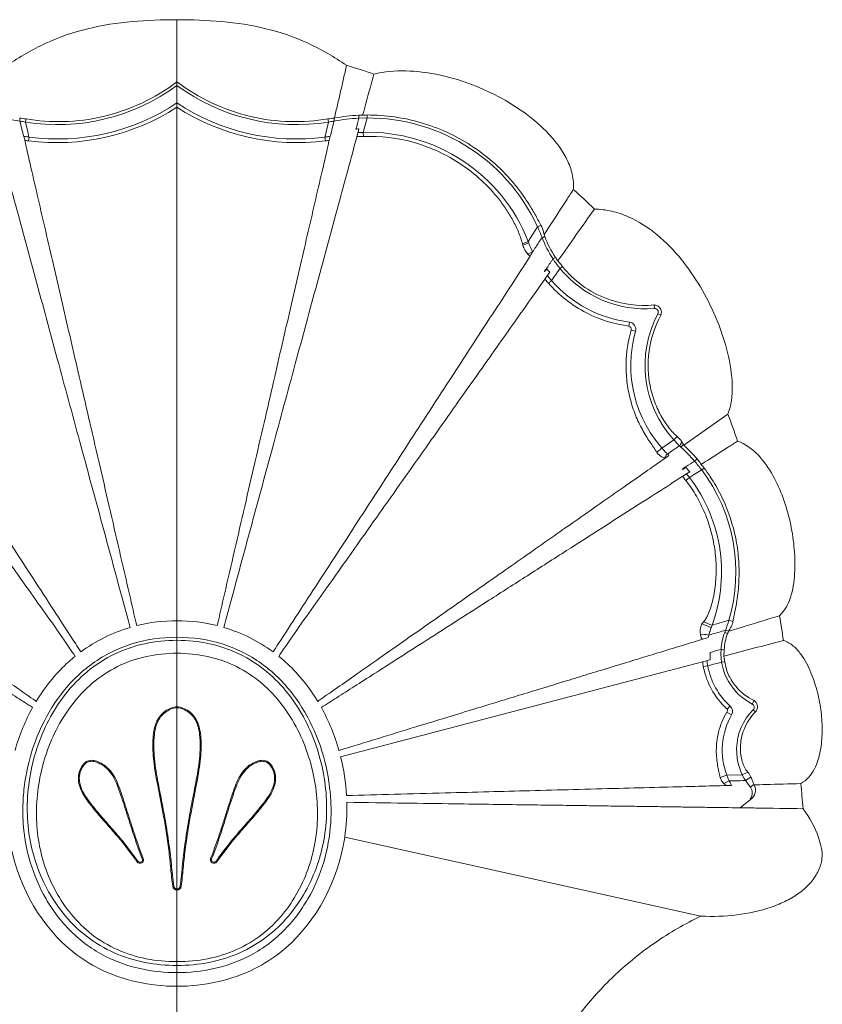
# Model space of a CAD drawing. Units: millimetres. Extents: x 10726 to 14723, y 3209 to 5391.
# Drawn here: x 12660 to 12772, y 3434 to 3571 of the extents above; entities that cross this region are included whole.
import ezdxf

# ---------------------------------------------------------------- set-up
doc = ezdxf.new("R2010")
doc.units = ezdxf.units.MM

msp = doc.modelspace()

# ---------------------------------------------------------------- linework, layer by layer
at = {"color": 0, "lineweight": 15}
for p, q in [((12681.618, 3562.235), (12681.618, 3570.908)), ((12681.618, 3562.235), (12681.618, 3561.729)), ((12681.618, 3559.29), (12681.618, 3558.698)), ((12681.618, 3487.04), (12681.618, 3558.698)), ((12660.558, 3557.059), (12660.488, 3556.621)), ((12702.677, 3557.059), (12702.748, 3556.621)), ((12706.977, 3557.574), (12706.997, 3557.164)), ((12707.602, 3555.186), (12708.151, 3557.195)), ((12708.144, 3557.61), (12708.146, 3557.195)), ((12660.805, 3555.253), (12660.494, 3556.623)), ((12702.742, 3556.623), (12702.431, 3555.253)), ((12706.947, 3555.42), (12707.014, 3555.67)), ((12660.287, 3554.454), (12660.245, 3554.634)), ((12660.37, 3554.096), (12660.287, 3554.454)), ((12660.97, 3554.526), (12660.805, 3555.253)), ((12660.975, 3554.528), (12660.906, 3554.005)), ((12702.26, 3554.528), (12702.33, 3554.005)), ((12702.325, 3554.788), (12702.265, 3554.526)), ((12702.431, 3555.253), (12702.325, 3554.788)), ((12702.866, 3554.096), (12702.949, 3554.454)), ((12702.949, 3554.454), (12702.991, 3554.634)), ((12706.804, 3554.89), (12706.731, 3554.621)), ((12706.875, 3555.154), (12706.804, 3554.89)), ((12706.875, 3555.154), (12706.947, 3555.42)), ((12707.607, 3555.186), (12707.623, 3554.608)), ((12660.37, 3554.096), (12660.417, 3553.893)), ((12702.866, 3554.096), (12702.819, 3553.893)), ((12731.928, 3542.008), (12730.623, 3539.966)), ((12732.395, 3542.224), (12731.926, 3542.01)), ((12730.623, 3539.964), (12729.814, 3539.646)), ((12729.861, 3539.456), (12730.696, 3539.775)), ((12731.24, 3538.506), (12730.588, 3538.196)), ((12735.4, 3536.487), (12735.056, 3536.204)), ((12733.14, 3534.972), (12732.981, 3534.747)), ((12733.299, 3535.197), (12733.14, 3534.972)), ((12733.239, 3536.1), (12733.628, 3535.662)), ((12733.42, 3535.367), (12733.299, 3535.197)), ((12733.464, 3535.429), (12733.42, 3535.367)), ((12733.628, 3535.662), (12733.464, 3535.429)), ((12734.012, 3534.702), (12734.293, 3535.108)), ((12734.293, 3535.108), (12734.337, 3535.17)), ((12734.337, 3535.17), (12734.415, 3535.284)), ((12732.844, 3534.553), (12732.981, 3534.747)), ((12733.485, 3534.173), (12733.439, 3534.133)), ((12733.875, 3534.505), (12734.012, 3534.702)), ((12748.231, 3530.607), (12748.192, 3531.102)), ((12748.713, 3529.875), (12749.114, 3529.664)), ((12744.76, 3528.702), (12744.689, 3528.151)), ((12745.594, 3527.437), (12744.999, 3527.606)), ((12752.33, 3511.553), (12758.488, 3515.865)), ((12750.925, 3512.295), (12749.268, 3511.144)), ((12751.42, 3512.742), (12750.924, 3512.293)), ((12752.28, 3511.653), (12751.934, 3511.276)), ((12749.268, 3511.146), (12748.573, 3510.536)), ((12750.058, 3510.304), (12750.619, 3510.698)), ((12749.713, 3509.72), (12750.079, 3509.977)), ((12750.079, 3509.977), (12750.219, 3510.075)), ((12750.219, 3510.075), (12750.262, 3510.105)), ((12754.187, 3509.629), (12753.832, 3509.322)), ((12752.273, 3508.228), (12752.183, 3508.169)), ((12752.396, 3508.307), (12752.273, 3508.228)), ((12752.608, 3508.444), (12752.396, 3508.307)), ((12752.615, 3507.473), (12752.454, 3507.37)), ((12752.668, 3508.576), (12752.566, 3508.509)), ((12752.608, 3508.444), (12753.159, 3507.823)), ((12752.718, 3507.539), (12752.615, 3507.473)), ((12752.939, 3507.681), (12752.718, 3507.539)), ((12753.159, 3507.823), (12752.939, 3507.681)), ((12753.712, 3507.391), (12754.833, 3508.082)), ((12755.179, 3508.343), (12754.833, 3508.082)), ((12752.22, 3507.219), (12752.192, 3507.201)), ((12752.454, 3507.37), (12752.22, 3507.219)), ((12753.122, 3507.028), (12752.6, 3506.627)), ((12753.122, 3507.028), (12753.712, 3507.391)), ((12681.618, 3486.575), (12681.618, 3487.04)), ((12759.197, 3486.95), (12758.621, 3487.12)), ((12681.618, 3486.112), (12681.618, 3486.575)), ((12681.618, 3485.651), (12681.618, 3486.112)), ((12681.618, 3485.192), (12681.618, 3485.651)), ((12754.867, 3486.616), (12756.172, 3486.118)), ((12758.573, 3485.568), (12758.158, 3485.72)), ((12681.618, 3484.735), (12681.618, 3485.192)), ((12681.618, 3482.509), (12681.618, 3484.735)), ((12754.951, 3484.46), (12755.484, 3484.623)), ((12755.484, 3484.623), (12755.75, 3484.704)), ((12758.452, 3485.245), (12758.04, 3485.405)), ((12757.976, 3482.998), (12757.529, 3483.023)), ((12681.618, 3475.04), (12681.618, 3482.509)), ((12704.456, 3468.044), (12756.021, 3481.6)), ((12756.015, 3482.542), (12756.021, 3481.6)), ((12758.047, 3481.313), (12757.622, 3481.242)), ((12755.674, 3480.771), (12755.055, 3480.659)), ((12756.192, 3480.895), (12755.676, 3480.768)), ((12761.883, 3475.423), (12762.131, 3475.911)), ((12681.618, 3449.478), (12681.618, 3475.04)), ((12758.794, 3475.147), (12758.399, 3474.712)), ((12762.012, 3474.626), (12762.331, 3474.311)), ((12758.993, 3473.915), (12758.332, 3474.288)), ((12758.335, 3465.511), (12757.418, 3465.169)), ((12760.485, 3465.561), (12758.334, 3465.51)), ((12761.264, 3465.932), (12760.484, 3465.56)), ((12761.7, 3465.218), (12760.938, 3464.738)), ((12758.678, 3464.7), (12757.919, 3464.34)), ((12758.252, 3464.046), (12757.927, 3464.038)), ((12758.252, 3464.046), (12758.506, 3464.053)), ((12758.506, 3464.053), (12758.758, 3464.059)), ((12758.679, 3464.699), (12759.485, 3464.712)), ((12758.758, 3464.059), (12759.008, 3464.066)), ((12760.203, 3460.942), (12761.864, 3462.303)), ((12705.027, 3456.85), (12754.712, 3445.835)), ((12676.919, 3453.882), (12676.781, 3453.826)), ((12686.316, 3453.882), (12686.454, 3453.826)), ((12676.047, 3453.406), (12676.162, 3453.486)), ((12687.188, 3453.406), (12687.074, 3453.486)), ((12681.026, 3449.988), (12681.172, 3450)), ((12682.21, 3449.988), (12682.063, 3450)), ((12681.618, 3439.478), (12681.618, 3449.478)), ((12681.618, 3437.95), (12681.618, 3439.478)), ((12681.618, 3436.04), (12681.618, 3437.95)), ((12681.618, 3436.04), (12681.618, 3282.04))]:
    msp.add_line(p, q, dxfattribs=at)
for centre, radius, start, end in [((12680.881, 3482.499), 85.596, 70.75893, 73.4367), ((12664.949, 3584.42), 28.155, 260.88256, 306.3013), ((12698.286, 3584.42), 28.155, 233.6987, 279.11744), ((12664.861, 3584.599), 30.849, 262.63422, 302.90195), ((12664.95, 3584.419), 30.155, 262.42585, 303.55595), ((12698.286, 3584.419), 30.155, 236.44405, 277.57415), ((12698.375, 3584.599), 30.849, 237.09805, 277.36578), ((12654.969, 3531.332), 25.863, 79.43789, 87.18757), ((12708.266, 3531.332), 25.863, 92.81243, 100.56211), ((12708.279, 3531.21), 26.395, 92.82798, 100.28455), ((12707.337, 3550.286), 7.296, 88.50161, 92.82762), ((12708.283, 3531.197), 25.998, 24.57631, 92.83242), ((12708.146, 3551.196), 6.414, 90.02229, 95.53126), ((12664.955, 3584.473), 28.209, 259.28483, 260.8889), ((12698.281, 3584.473), 28.209, 279.1111, 280.71517), ((12708.521, 3534.185), 21.538, 94.01181, 94.38568), ((12665.176, 3586.05), 31.801, 261.96749, 262.40984), ((12698.06, 3586.05), 31.801, 277.59016, 278.03251), ((12708.285, 3531.121), 24.075, 91.61448, 93.3585), ((12708.283, 3531.196), 23.999, 21.42608, 91.61301), ((12661.824, 3560.998), 7.053, 258.10327, 262.52009), ((12701.412, 3560.998), 7.053, 277.47991, 281.89673), ((12684.469, 3487.152), 79.73, 45.98786, 48.86204), ((12814.772, 3485.697), 98.817, 146.30635, 147.23391), ((12747.064, 3546.042), 15.526, 200.84904, 213.30244), ((12725.035, 3537.629), 8.469, 20.83276, 22.83322), ((12746.935, 3545.977), 14.969, 200.88628, 213.37533), ((12732.528, 3540.223), 2.775, 191.99432, 196.05606), ((12707.645, 3530.969), 24.676, 20.90731, 21.37777), ((12746.842, 3545.95), 17.286, 200.93061, 203.82819), ((12747.11, 3546.068), 17.579, 203.82667, 205.47785), ((12713.262, 3523.793), 25.356, 32.05901, 33.37831), ((12746.933, 3545.964), 15.373, 213.32718, 219.40967), ((12747.429, 3546.357), 18.006, 218.30529, 218.78777), ((12746.912, 3545.941), 17.342, 218.78601, 221.2585), ((12747.001, 3546.016), 15.458, 219.39942, 274.56602), ((12747.002, 3546.018), 17.461, 221.25318, 262.62338), ((12762.387, 3522.665), 15.458, 152.19555, 222.13956), ((12748.271, 3530.108), 0.5, 332.19602, 94.56602), ((12744.632, 3527.71), 1, 344.1358, 82.62624), ((12762.378, 3522.656), 17.446, 164.13686, 223.639), ((12661.45, 3478.7), 103.911, 18.7508, 20.95649), ((12762.334, 3522.616), 15.387, 222.13798, 226.41171), ((12750.069, 3510.487), 2.5, 25.24367, 27.79843), ((12736.062, 3493.991), 23.939, 40.78524, 47.18947), ((12762.571, 3522.85), 17.719, 223.66191, 225.07689), ((12759.75, 3520.038), 13.736, 225.1267, 225.52131), ((12764.38, 3524.697), 20.304, 225.40968, 225.94633), ((12762.36, 3522.636), 15.419, 226.39386, 227.45598), ((12735.935, 3493.844), 23.661, 40.854, 47.45366), ((12750.559, 3512.387), 2.798, 250.00342, 252.39926), ((12735.907, 3493.822), 23.697, 36.99453, 40.84834), ((12751.314, 3505.546), 4.77, 35.88804, 43.79332), ((12754.005, 3509.897), 2.511, 221.61499, 223.48211), ((12737.14, 3531.511), 27.693, 302.77491, 303.01238), ((12702.946, 3583.942), 90.29, 303.08125, 303.33717), ((12735.771, 3493.714), 21.871, 37.49848, 39.20699), ((12735.934, 3493.843), 23.662, 343.49247, 36.99465), ((12735.703, 3493.922), 23.907, 339.93282, 343.46869), ((12514.427, 3446.318), 254.657, 8.57466, 9.36225), ((12681.34, 3464.86), 22.153, 106.39361, 126.37203), ((12681.896, 3464.86), 22.153, 53.62797, 73.60639), ((12765.462, 3482.569), 9.945, 163.21917, 165.74131), ((12765.599, 3482.522), 10.09, 159.11917, 163.18614), ((12735.939, 3493.823), 24.092, 339.14147, 339.95909), ((12765.65, 3482.531), 10.136, 165.79684, 167.62111), ((12765.482, 3482.563), 7.966, 159.09623, 176.68739), ((13717.84, -152.584), 3759.305, 104.662965, 104.793935), ((12765.394, 3482.6), 7.429, 159.13853, 176.92718), ((12765.515, 3482.551), 8, 176.64226, 243.00357), ((12765.462, 3482.544), 9.947, 186.12827, 190.26781), ((12681.392, 3464.943), 19.845, 126.86448, 129.80092), ((12681.844, 3464.943), 19.845, 50.19908, 53.13552), ((12765.514, 3482.551), 10, 190.25415, 227.77132), ((12758.122, 3474.406), 1, 330.59344, 47.77109), ((12767.698, 3469.004), 7.993, 135.36205, 220.58603), ((12761.656, 3474.978), 0.5, 315.3613, 63.00323), ((12767.702, 3469.006), 9.998, 150.58763, 200.46026), ((12675.817, 3460.933), 29.509, 3.35264, 13.94499), ((12767.662, 3468.987), 9.954, 200.4424, 205.51063), ((12767.189, 3468.727), 9.416, 206.78262, 209.673), ((11619.068, 3352.495), 1155.013, 5.381461, 5.55586), ((12676.946, 3460.955), 28.38, 351.68282, 1.52735), ((12676.456, 3453.693), 0.5, 215.12851, 22.1553), ((12686.779, 3453.693), 0.5, 157.8447, 324.87149), ((12681.617, 3450.078), 0.6, 188.64967, 351.35033), ((12681.617, 3450.068), 0.451, 188.68302, 351.31698)]:
    msp.add_arc(centre, radius, start, end, dxfattribs=at)
for points, start_tangent, end_tangent in [([(12657.953, 3564.543), (12663.319, 3567.614), (12669.197, 3569.653), (12675.365, 3570.648), (12681.618, 3570.908)], (0.8260275, 0.5636299), (1, 0)), ([(12705.282, 3564.543), (12699.916, 3567.614), (12694.039, 3569.653), (12687.87, 3570.648), (12681.618, 3570.908)], (-0.8260275, 0.5636299), (-1, 0)), ([(12703.567, 3557.182), (12704.018, 3559.034), (12704.452, 3560.878), (12704.865, 3562.716), (12705.282, 3564.543)], (0.2299031, 0.9732135), (0.2249479, 0.9743708)), ([(12736.921, 3547.199), (12736.767, 3549.349), (12736.036, 3551.389), (12734.905, 3553.253), (12733.506, 3554.942), (12730.188, 3557.85), (12726.418, 3560.2), (12722.338, 3562.016), (12718.026, 3563.247), (12713.559, 3563.761), (12709.089, 3563.313)], (0.0907059, 0.9958777), (-0.9731988, -0.2299653)), ([(12709.089, 3563.313), (12708.701, 3561.89), (12707.528, 3557.58)], (-0.2619549, -0.9650801), (-0.2605479, -0.9654609)), ([(12681.618, 3562.235), (12676.796, 3559.316), (12671.367, 3557.412), (12665.774, 3556.688), (12660.558, 3557.059)], (-0.7983095, -0.6022475), (-0.9862239, 0.1654157)), ([(12681.619, 3559.29), (12681.616, 3561.729)], (-0.0006378, 0.9999998), (-0.0014732, 0.9999989)), ([(12681.618, 3562.235), (12686.439, 3559.316), (12691.868, 3557.412), (12697.461, 3556.688), (12702.677, 3557.059)], (0.7983095, -0.6022475), (0.9862239, 0.1654157)), ([(12660.558, 3557.059), (12659.667, 3557.184)], (-0.9862239, 0.1654157), (-0.9944437, 0.1052696)), ([(12659.679, 3557.181), (12659.68, 3557.077), (12659.684, 3556.972), (12659.702, 3556.863), (12659.71, 3556.757)], (-0.0284322, -0.9995957), (-0.2680727, -0.9633987)), ([(12702.677, 3557.059), (12703.569, 3557.184)], (0.9862239, 0.1654157), (0.9944437, 0.1052696)), ([(12703.557, 3557.181), (12703.556, 3557.077), (12703.551, 3556.972), (12703.534, 3556.863), (12703.526, 3556.757)], (0.0284322, -0.9995957), (0.2680727, -0.9633987)), ([(12706.997, 3557.164), (12706.59, 3555.637)], (-0.2598075, -0.9656604), (-0.2589505, -0.9658906)), ([(12708.144, 3557.61), (12715.689, 3556.536), (12722.639, 3553.355), (12725.689, 3551.054), (12728.367, 3548.35), (12729.549, 3546.872), (12730.619, 3545.332), (12731.567, 3543.757), (12732.395, 3542.225)], (0.9999998, -0.0007039), (0.4776676, -0.8785407)), ([(12660.226, 3554.637), (12660.09, 3555.167), (12659.957, 3555.696), (12659.71, 3556.757)], (-0.227853, 0.9736955), (-0.2289543, 0.9734372)), ([(12703.009, 3554.637), (12703.146, 3555.167), (12703.278, 3555.696), (12703.526, 3556.757)], (0.227853, 0.9736955), (0.2289543, 0.9734372)), ([(12706.587, 3555.637), (12706.874, 3555.66)], (0.997304, 0.0733808), (0.9970343, 0.0769582)), ([(12675.088, 3486.112), (12673.963, 3490.258), (12671.148, 3500.64), (12668.257, 3511.296), (12665.115, 3522.878), (12662.072, 3534.102), (12659.078, 3545.133), (12656.504, 3554.621)], (-0.2617141, 0.9651455), (-0.2602318, 0.9655462)), ([(12660.245, 3554.634), (12660.732, 3554.561)], (0.9882857, -0.1526152), (0.99023, -0.1394435)), ([(12688.148, 3486.112), (12689.272, 3490.258), (12692.088, 3500.64), (12694.978, 3511.296), (12698.12, 3522.878), (12701.164, 3534.102), (12704.158, 3545.133), (12706.731, 3554.621)], (0.2617141, 0.9651455), (0.2602318, 0.9655462)), ([(12702.991, 3554.634), (12702.504, 3554.561)], (-0.9882857, -0.1526152), (-0.99023, -0.1394435)), ([(12707.623, 3554.608), (12706.731, 3554.621)], (-0.9989726, -0.0453184), (-0.9975936, 0.0693325)), ([(12729.814, 3539.646), (12729.571, 3540.496), (12729.254, 3541.32), (12728.481, 3542.916), (12727.56, 3544.442), (12726.51, 3545.889), (12724.071, 3548.516), (12721.248, 3550.737), (12714.736, 3553.753), (12707.623, 3554.608)], (-0.2078679, 0.9781569), (-0.9989726, -0.0453184)), ([(12660.417, 3553.893), (12661.359, 3549.779), (12662.383, 3545.358), (12663.432, 3540.813), (12664.52, 3536.118), (12665.635, 3531.249), (12666.796, 3526.249), (12667.981, 3521.102), (12669.287, 3515.45), (12670.711, 3509.286), (12672.163, 3502.989), (12673.584, 3496.835), (12674.988, 3490.752), (12676.003, 3486.361)], (0.2252918, -0.9742913), (0.2253088, -0.9742874)), ([(12702.819, 3553.893), (12701.876, 3549.779), (12700.853, 3545.358), (12699.804, 3540.813), (12698.715, 3536.118), (12697.601, 3531.249), (12696.439, 3526.249), (12695.254, 3521.102), (12693.949, 3515.45), (12692.525, 3509.286), (12691.072, 3502.989), (12689.651, 3496.835), (12688.247, 3490.752), (12687.232, 3486.361)], (-0.2252918, -0.9742913), (-0.2253088, -0.9742874)), ([(12736.921, 3547.199), (12735.914, 3545.649), (12732.84, 3540.915)], (-0.5447646, -0.838589), (-0.5447955, -0.8385689)), ([(12739.866, 3544.493), (12737.339, 3540.916), (12734.751, 3537.252)], (-0.5745938, -0.8184388), (-0.5770838, -0.8166849)), ([(12758.488, 3515.865), (12759.03, 3518.127), (12759.07, 3520.45), (12758.291, 3525.032), (12756.765, 3529.442), (12754.648, 3533.624), (12751.958, 3537.493), (12748.63, 3540.875), (12744.573, 3543.417), (12742.276, 3544.183), (12739.866, 3544.493)], (0.3843662, 0.9231807), (-0.9996726, 0.0255865)), ([(12731.926, 3542.01), (12732.072, 3541.685), (12732.555, 3540.516)], (0.4159126, -0.9094046), (0.3583623, -0.9335826)), ([(12732.395, 3542.225), (12732.765, 3541.25), (12732.84, 3540.915)], (0.4776676, -0.8785407), (0.1907362, -0.9816413)), ([(12732.95, 3540.641), (12732.853, 3540.606), (12732.756, 3540.569), (12732.656, 3540.54), (12732.555, 3540.516)], (-0.9408442, -0.3388395), (-0.940437, -0.3399679)), ([(12730.29, 3538.574), (12730.167, 3538.767), (12729.861, 3539.456)], (-0.5615107, 0.8274695), (-0.2933645, 0.9560007)), ([(12731.244, 3538.491), (12731.678, 3539.178)], (0.5383773, 0.8427039), (0.5401286, 0.8415825)), ([(12632.352, 3537.904), (12637.567, 3529.871), (12643.557, 3520.645), (12649.846, 3510.964), (12656.037, 3501.43), (12661.964, 3492.305), (12667.485, 3483.802), (12668.203, 3482.697)], (0.5445372, -0.8387367), (0.5446073, -0.8386911)), ([(12730.884, 3537.904), (12725.668, 3529.871), (12719.678, 3520.645), (12713.39, 3510.964), (12707.198, 3501.43), (12701.272, 3492.305), (12695.75, 3483.802), (12695.033, 3482.697)], (-0.5445372, -0.8387367), (-0.5446073, -0.8386911)), ([(12730.588, 3538.196), (12730.513, 3538.281), (12730.29, 3538.574)], (-0.6763782, 0.7365545), (-0.5615107, 0.8274695)), ([(12730.588, 3538.196), (12730.663, 3538.116), (12730.884, 3537.904)], (0.6763782, -0.7365545), (0.7509919, -0.6603114)), ([(12730.884, 3537.904), (12731.014, 3538.104), (12731.141, 3538.3)], (0.5445372, 0.8387367), (0.5164794, 0.8562996)), ([(12731.141, 3538.3), (12731.262, 3538.504)], (0.5164794, 0.8562996), (0.5445229, 0.838746)), ([(12734.435, 3537.743), (12734.088, 3537.517)], (-0.8352159, -0.5499222), (-0.8353187, -0.549766)), ([(12734.088, 3537.518), (12733.856, 3537.189), (12733.619, 3536.862), (12733.395, 3536.523), (12733.178, 3536.176)], (-0.5822442, -0.813014), (-0.5743916, -0.8185807)), ([(12734.751, 3537.252), (12734.916, 3537.069), (12735.399, 3536.487)], (0.6778, -0.7352463), (0.6118507, -0.7909733)), ([(12735.399, 3536.487), (12741.552, 3532.002), (12748.192, 3531.102)], (0.6118507, -0.7909733), (0.9956119, 0.0935785)), ([(12732.956, 3535.92), (12732.879, 3535.749)], (-0.4121883, -0.9110987), (-0.5692567, -0.8221598)), ([(12733.005, 3535.861), (12732.881, 3535.747)], (-0.6537533, -0.7567078), (-0.8120563, -0.5835791)), ([(12733.178, 3536.176), (12733.055, 3536.061), (12732.956, 3535.92)], (-0.5846665, -0.8112738), (-0.4121883, -0.9110987)), ([(12733.212, 3536.183), (12733.005, 3535.861)], (-0.5827663, -0.8126398), (-0.6537533, -0.7567078)), ([(12733.264, 3536.072), (12733.186, 3536.181)], (-0.5850031, 0.811031), (-0.5743759, 0.8185917)), ([(12734.415, 3535.284), (12735.055, 3536.204)], (0.5703224, 0.8214209), (0.5709538, 0.8209822)), ([(12667.397, 3482.075), (12665.875, 3484.325), (12660.548, 3491.865), (12655.994, 3498.311), (12652.165, 3503.731), (12648.848, 3508.426), (12645.75, 3512.812), (12642.682, 3517.155), (12639.736, 3521.325), (12637.001, 3525.197), (12634.482, 3528.762), (12632.176, 3532.026), (12630.391, 3534.553)], (-0.5589389, 0.8292088), (-0.5770057, 0.8167401)), ([(12695.838, 3482.075), (12697.361, 3484.325), (12702.688, 3491.865), (12707.241, 3498.311), (12711.071, 3503.731), (12714.387, 3508.426), (12717.486, 3512.812), (12720.554, 3517.155), (12723.5, 3521.325), (12726.235, 3525.197), (12728.753, 3528.762), (12731.059, 3532.026), (12732.844, 3534.553)], (0.5589389, 0.8292088), (0.5770057, 0.8167401)), ([(12733.439, 3534.133), (12733.31, 3534.283), (12732.981, 3534.747)], (-0.6710794, 0.7413855), (-0.5224457, 0.8526726)), ([(12744.689, 3528.151), (12738.76, 3529.998), (12735.866, 3531.859), (12733.439, 3534.133)], (-0.9918845, 0.1271425), (-0.6722783, 0.7402985)), ([(12733.583, 3534.258), (12733.485, 3534.173)], (-0.7667717, -0.6419199), (-0.7471159, -0.6646938)), ([(12733.875, 3534.505), (12733.583, 3534.258)], (-0.7517948, -0.6593972), (-0.7667717, -0.6419199)), ([(12749.114, 3529.664), (12749.201, 3530.17), (12749.012, 3530.678), (12748.629, 3530.999), (12748.192, 3531.102)], (0.4101206, 0.9120313), (-0.9998581, 0.0168462)), ([(12749.114, 3529.664), (12747.59, 3525.263), (12747.567, 3520.21), (12748.191, 3517.793), (12749.132, 3515.682), (12749.676, 3514.775), (12750.246, 3513.975), (12750.829, 3513.291), (12751.42, 3512.742)], (-0.471462, -0.8818864), (0.8004561, -0.5993914)), ([(12744.689, 3528.151), (12744.924, 3527.936), (12744.999, 3527.606)], (0.9281391, -0.3722336), (-0.0621053, -0.9980696)), ([(12748.573, 3510.536), (12748.112, 3511.239), (12747.599, 3511.989), (12747.075, 3512.812), (12746.556, 3513.709), (12745.605, 3515.725), (12744.858, 3517.995), (12744.404, 3520.429), (12744.283, 3522.906), (12744.999, 3527.606)], (-0.4923087, 0.8704207), (0.2787169, 0.9603733)), ([(12751.42, 3512.742), (12751.798, 3512.373), (12752.095, 3511.969)], (0.8004561, -0.5993914), (0.5382199, -0.8428045)), ([(12752.095, 3511.969), (12751.98, 3511.859), (12751.922, 3511.759), (12751.88, 3511.648), (12751.725, 3511.472)], (-0.6934914, -0.7204649), (-0.6902901, -0.7235327)), ([(12752.095, 3511.969), (12752.145, 3511.887), (12752.28, 3511.653)], (0.5293556, -0.8484001), (0.473016, -0.8810538)), ([(12759.846, 3512.102), (12758.584, 3511.295), (12754.758, 3508.847)], (-0.842268, -0.539059), (-0.8420521, -0.5393962)), ([(12765.692, 3487.744), (12767.329, 3490.679), (12767.668, 3492.335), (12767.818, 3494.028), (12767.711, 3497.447), (12767.162, 3500.838), (12766.2, 3504.143), (12764.78, 3507.293), (12759.846, 3512.102)], (0.7470699, 0.6647454), (-0.9398381, 0.3416202)), ([(12748.772, 3510.277), (12748.719, 3510.334), (12748.573, 3510.536)], (-0.6986716, 0.7154425), (-0.4923087, 0.8704207)), ([(12749.019, 3510.064), (12748.833, 3510.218), (12748.772, 3510.277)], (-0.8086596, 0.5882768), (-0.6986716, 0.7154425)), ([(12750.058, 3510.304), (12749.893, 3510.14), (12749.766, 3509.924)], (-0.7066021, -0.7076111), (-0.584953, -0.8110672)), ([(12750.619, 3510.698), (12751.725, 3511.472)], (0.8187769, 0.5741118), (0.8192297, 0.5734656)), ([(12613.523, 3509.72), (12615.91, 3508.049), (12618.843, 3505.995), (12622.175, 3503.662), (12625.649, 3501.229), (12629.027, 3498.864), (12632.356, 3496.533), (12635.768, 3494.145), (12639.304, 3491.668), (12642.869, 3489.172), (12646.461, 3486.657), (12650.114, 3484.099), (12653.747, 3481.555), (12656.963, 3479.303), (12659.557, 3477.487), (12661.814, 3475.907), (12661.972, 3475.796)], (0.8191413, -0.5735918), (0.8189717, -0.5738339)), ([(12749.713, 3509.72), (12747.325, 3508.049), (12744.393, 3505.995), (12741.061, 3503.662), (12737.586, 3501.229), (12734.208, 3498.864), (12730.88, 3496.533), (12727.468, 3494.145), (12723.931, 3491.668), (12720.367, 3489.172), (12716.774, 3486.657), (12713.121, 3484.099), (12709.489, 3481.555), (12706.273, 3479.303), (12703.678, 3477.487), (12701.422, 3475.907), (12701.263, 3475.796)], (-0.8191413, -0.5735918), (-0.8189717, -0.5738339)), ([(12749.602, 3509.758), (12749.459, 3509.814), (12749.019, 3510.064)], (-0.942919, 0.3330221), (-0.8086596, 0.5882768)), ([(12749.639, 3509.793), (12749.602, 3509.758)], (-0.7368087, -0.6761013), (-0.7037615, -0.7104363)), ([(12749.766, 3509.924), (12749.639, 3509.793)], (-0.584953, -0.8110672), (-0.7368087, -0.6761013)), ([(12753.831, 3509.32), (12752.668, 3508.576)], (-0.8422891, -0.5390261), (-0.8371298, -0.5470043)), ([(12754.187, 3509.629), (12754.339, 3509.446), (12754.758, 3508.847)], (0.6531633, -0.7572171), (0.5270933, -0.8498074)), ([(12755.179, 3508.343), (12756.02, 3507.141), (12756.793, 3505.894), (12758.09, 3503.308), (12759.704, 3497.854), (12760.018, 3495.034), (12760.003, 3492.207), (12759.876, 3490.812), (12759.68, 3489.448), (12759.432, 3488.14), (12759.301, 3487.521), (12759.197, 3486.95)], (0.5864174, -0.8100091), (-0.1331869, -0.9910909)), ([(12661.472, 3474.932), (12659.334, 3476.3), (12656.884, 3477.868), (12654.129, 3479.631), (12650.953, 3481.664), (12647.264, 3484.025), (12642.98, 3486.766), (12638.089, 3489.896), (12632.724, 3493.33), (12627.251, 3496.832), (12622.343, 3499.972), (12618.223, 3502.612), (12614.56, 3504.951), (12611.044, 3507.201)], (-0.8422866, 0.53903), (-0.8415287, 0.5402124)), ([(12701.763, 3474.932), (12703.901, 3476.3), (12706.351, 3477.868), (12709.106, 3479.631), (12712.283, 3481.664), (12715.971, 3484.025), (12720.255, 3486.766), (12725.146, 3489.896), (12730.512, 3493.33), (12735.984, 3496.832), (12740.892, 3499.972), (12745.013, 3502.612), (12748.675, 3504.951), (12752.192, 3507.201)], (0.8422866, 0.53903), (0.8415287, 0.5402124)), ([(12752.6, 3506.627), (12752.487, 3506.767), (12752.192, 3507.201)], (-0.6406164, 0.7678611), (-0.5127603, 0.8585318)), ([(12755.097, 3486.892), (12755.483, 3487.438), (12755.771, 3488.032), (12756.202, 3489.269), (12756.508, 3490.54), (12756.712, 3491.832), (12756.849, 3494.439), (12756.646, 3497.037), (12756.119, 3499.586), (12755.273, 3502.055), (12754.103, 3504.415), (12752.6, 3506.627)], (0.7042916, 0.7099108), (-0.6406164, 0.7678611)), ([(12756.28, 3486.413), (12757.44, 3491.243), (12757.399, 3496.763), (12755.955, 3502.116), (12753.122, 3507.028)], (0.3482666, 0.9373955), (-0.608638, 0.7934481)), ([(12676.003, 3486.361), (12681.618, 3487.04)], (0.9703842, 0.2415668), (1, 0)), ([(12687.232, 3486.361), (12681.618, 3487.04)], (-0.9703842, 0.2415668), (-1, 0)), ([(12754.867, 3486.616), (12755.097, 3486.892)], (0.5289517, 0.8486519), (0.7672408, 0.6413591)), ([(12756.28, 3486.413), (12755.976, 3486.523), (12755.76, 3486.62), (12755.55, 3486.724), (12755.097, 3486.892)], (-0.9388444, 0.3443418), (-0.9400588, 0.3410123)), ([(12758.621, 3487.12), (12758.046, 3486.946), (12756.279, 3486.414)], (-0.9576388, -0.287972), (-0.9573412, -0.2889598)), ([(12758.572, 3485.567), (12760.357, 3486.113), (12765.692, 3487.744)], (0.9562039, 0.2927015), (0.9561986, 0.2927187)), ([(12759.197, 3486.95), (12758.958, 3486.208), (12758.572, 3485.567)], (-0.1331869, -0.9910909), (-0.6077321, -0.7941421)), ([(12754.644, 3485.193), (12754.614, 3485.479), (12754.867, 3486.616)], (-0.1795169, 0.9837549), (0.4745359, 0.8802362)), ([(12756.156, 3485.119), (12758.156, 3485.72)], (0.9571742, 0.2895126), (0.9573149, 0.2890471)), ([(12756.172, 3486.118), (12756.204, 3486.202), (12756.279, 3486.414)], (0.356637, 0.934243), (0.3326562, 0.9430482)), ([(12758.158, 3485.72), (12758.04, 3485.405)], (-0.3433497, -0.9392076), (-0.3566591, -0.9342346)), ([(12681.618, 3438.943), (12677.121, 3439.373), (12672.864, 3440.711), (12669.115, 3442.922), (12666.059, 3445.837), (12663.712, 3449.231), (12662.042, 3452.952), (12661.047, 3456.898), (12660.732, 3460.982), (12662.064, 3469.208), (12663.717, 3473.154), (12666.063, 3476.809), (12669.133, 3479.968), (12672.88, 3482.375), (12677.126, 3483.837), (12681.618, 3484.31)], (-1, 0.000002), (1, 0)), ([(12681.618, 3484.735), (12675.193, 3483.765), (12672.206, 3482.529), (12669.486, 3480.82)], (-1, 0), (-0.8000777, -0.5998964)), ([(12681.618, 3484.735), (12688.042, 3483.765), (12691.03, 3482.529), (12693.749, 3480.82)], (1, 0), (0.8000777, -0.5998964)), ([(12681.618, 3438.943), (12686.114, 3439.373), (12690.371, 3440.711), (12694.121, 3442.922), (12697.177, 3445.837), (12699.523, 3449.231), (12701.193, 3452.952), (12702.188, 3456.898), (12702.504, 3460.982), (12701.172, 3469.208), (12699.519, 3473.154), (12697.172, 3476.809), (12694.103, 3479.968), (12690.355, 3482.375), (12686.11, 3483.837), (12681.618, 3484.31)], (1, 0.000002), (-1, 0)), ([(12754.951, 3484.46), (12751.596, 3483.434), (12748.306, 3482.429), (12745.097, 3481.447), (12741.969, 3480.491), (12738.955, 3479.57), (12735.982, 3478.66), (12732.925, 3477.726), (12729.769, 3476.761), (12726.543, 3475.774), (12723.171, 3474.744), (12719.392, 3473.589), (12714.965, 3472.235), (12709.729, 3470.634), (12704.216, 3468.949)], (-0.9563498, -0.2922242), (-0.9563304, -0.2922879)), ([(12755.028, 3485.099), (12754.644, 3485.193)], (-0.9977649, 0.0668227), (-0.9715815, 0.2367054)), ([(12754.951, 3484.46), (12754.852, 3484.583), (12754.644, 3485.193)], (-0.7085007, 0.7057101), (-0.157443, 0.9875281)), ([(12755.824, 3485.018), (12755.441, 3485.116), (12755.028, 3485.099)], (-0.9690095, 0.2470234), (-0.9977649, 0.0668227)), ([(12755.824, 3485.018), (12756.156, 3485.119)], (0.9582635, 0.2858865), (0.9571742, 0.2895126)), ([(12768.655, 3464.319), (12769.789, 3465.228), (12770.556, 3466.359), (12771.06, 3467.594), (12771.382, 3468.883), (12771.64, 3471.55), (12771.498, 3474.286), (12770.98, 3477.047), (12770.078, 3479.785), (12769.45, 3481.118), (12768.654, 3482.388), (12767.618, 3483.516), (12766.237, 3484.287)], (0.8783664, 0.4779878), (-0.9594606, 0.2818428)), ([(12757.527, 3483.024), (12756.014, 3482.62)], (-0.9661856, -0.2578475), (-0.9668053, -0.2555142)), ([(12757.976, 3482.998), (12757.926, 3482.102)], (-0.0533318, -0.9985768), (-0.0524829, -0.9986218)), ([(12667.397, 3482.075), (12666.22, 3481.054), (12661.972, 3475.796)], (-0.777687, -0.6286517), (-0.517351, -0.8557733)), ([(12681.618, 3439.478), (12677.34, 3439.888), (12673.298, 3441.162), (12669.762, 3443.27), (12666.908, 3446.039), (12664.733, 3449.249), (12663.197, 3452.755), (12662.29, 3456.467), (12662.008, 3460.305), (12663.242, 3468.059), (12664.767, 3471.798), (12666.94, 3475.28), (12669.799, 3478.313), (12673.321, 3480.643), (12677.345, 3482.057), (12681.618, 3482.509)], (-1, 0.0000033), (1, 0.0000001)), ([(12681.618, 3439.478), (12685.896, 3439.888), (12689.937, 3441.162), (12693.473, 3443.27), (12696.327, 3446.039), (12698.502, 3449.249), (12700.039, 3452.755), (12700.946, 3456.467), (12701.227, 3460.305), (12699.993, 3468.059), (12698.468, 3471.798), (12696.296, 3475.28), (12693.437, 3478.313), (12689.915, 3480.643), (12685.891, 3482.057), (12681.618, 3482.509)], (1, 0.0000033), (-1, 0.0000001)), ([(12701.263, 3475.796), (12697.016, 3481.054), (12695.838, 3482.075)], (-0.517351, 0.8557733), (-0.777687, 0.6286517)), ([(12755.055, 3480.659), (12755.022, 3480.834), (12754.99, 3481.329)], (-0.2163179, 0.976323), (0.0291579, 0.9995748)), ([(12756.015, 3482.621), (12756.015, 3482.492)], (-0.0095647, -0.9999543), (-0.0045935, -0.9999894)), ([(12757.926, 3482.102), (12757.961, 3481.914), (12758.047, 3481.313)], (0.1912813, -0.9815353), (0.117646, -0.9930556)), ([(12758.047, 3481.313), (12758.271, 3480.314), (12758.64, 3479.379), (12759.628, 3477.846), (12762.131, 3475.911)], (0.117646, -0.9930556), (0.9036966, -0.4281734)), ([(12668.688, 3480.189), (12664.586, 3475.588), (12661.86, 3470.221), (12660.409, 3464.546), (12660.14, 3461.689), (12660.17, 3458.856), (12661.145, 3453.362), (12663.347, 3448.241), (12664.915, 3445.884), (12666.815, 3443.715), (12669.066, 3441.798), (12671.662, 3440.214)], (-0.7682902, -0.6401016), (0.8922809, -0.4514806)), ([(12694.547, 3480.189), (12698.649, 3475.588), (12701.376, 3470.221), (12702.826, 3464.546), (12703.096, 3461.689), (12703.065, 3458.856), (12702.091, 3453.362), (12699.889, 3448.241), (12698.32, 3445.884), (12696.42, 3443.715), (12694.169, 3441.798), (12691.573, 3440.214)], (0.7682902, -0.6401016), (-0.8922809, -0.4514806)), ([(12755.277, 3479.741), (12755.055, 3480.659)], (-0.2649539, 0.9642611), (-0.2163179, 0.976323)), ([(12757.621, 3481.245), (12757.269, 3481.159), (12756.192, 3480.895)], (-0.9714766, -0.2371356), (-0.9711099, -0.2386325)), ([(12758.399, 3474.712), (12756.604, 3476.79), (12755.277, 3479.741)], (-0.7476377, 0.6641068), (-0.2649539, 0.9642611)), ([(12762.331, 3474.311), (12762.58, 3474.766), (12762.587, 3475.247), (12762.131, 3475.911)], (0.6833369, 0.7301032), (-0.8298088, 0.5580478)), ([(12661.472, 3474.932), (12659.019, 3468.949)], (-0.4847463, -0.8746548), (-0.2719779, -0.9623035)), ([(12681.026, 3449.988), (12680.753, 3452.454), (12680.466, 3455.078), (12680.103, 3457.652), (12679.704, 3460.012), (12678.926, 3464.058), (12678.378, 3467.452), (12678.264, 3470.355), (12678.399, 3471.639), (12678.716, 3472.785), (12679.254, 3473.736), (12679.981, 3474.427), (12680.783, 3474.86), (12681.618, 3475.04)], (-0.1501008, 0.9886707), (0.9999114, -0.0133115)), ([(12681.173, 3450), (12680.835, 3453.107), (12680.45, 3456.276), (12679.937, 3459.495), (12679.317, 3462.758), (12678.998, 3464.408), (12678.704, 3466.075), (12678.48, 3467.762), (12678.383, 3469.47), (12678.466, 3471.186), (12678.619, 3472.036), (12678.892, 3472.86), (12679.333, 3473.617), (12679.959, 3474.244), (12680.735, 3474.695), (12681.618, 3474.904)], (-0.1511471, 0.9885113), (0.9998934, -0.0145987)), ([(12682.21, 3449.988), (12682.482, 3452.454), (12682.77, 3455.078), (12683.132, 3457.652), (12683.532, 3460.012), (12684.309, 3464.058), (12684.857, 3467.452), (12684.971, 3470.355), (12684.837, 3471.639), (12684.519, 3472.785), (12683.982, 3473.736), (12683.255, 3474.427), (12682.453, 3474.86), (12681.618, 3475.04)], (0.1501008, 0.9886707), (-0.9999114, -0.0133115)), ([(12682.063, 3450), (12682.401, 3453.107), (12682.786, 3456.276), (12683.299, 3459.495), (12683.918, 3462.758), (12684.238, 3464.408), (12684.532, 3466.075), (12684.755, 3467.762), (12684.852, 3469.47), (12684.769, 3471.186), (12684.617, 3472.036), (12684.343, 3472.86), (12683.903, 3473.617), (12683.276, 3474.244), (12682.501, 3474.695), (12681.618, 3474.904)], (0.1511471, 0.9885113), (-0.9998934, -0.0145987)), ([(12704.216, 3468.949), (12701.763, 3474.932)], (-0.2719779, 0.9623035), (-0.4847463, 0.8746548)), ([(12758.399, 3474.712), (12758.434, 3474.505), (12758.332, 3474.288)], (0.456217, -0.8898686), (-0.5620602, -0.8270963)), ([(12757.418, 3465.169), (12757.242, 3465.964), (12757.056, 3466.848), (12756.923, 3467.837), (12756.871, 3468.937), (12756.942, 3470.157), (12757.185, 3471.492), (12758.332, 3474.288)], (-0.143939, 0.9895866), (0.5083665, 0.8611408)), ([(12762.331, 3474.311), (12760.739, 3471.886), (12760.228, 3469.397), (12760.289, 3468.335), (12760.494, 3467.404), (12760.814, 3466.599), (12761.264, 3465.932)], (-0.7033136, -0.7108798), (0.7154189, -0.6986958)), ([(12676.047, 3453.406), (12673.418, 3456.827), (12672.165, 3458.278), (12671.001, 3459.61), (12669.958, 3460.856), (12669.045, 3462.043), (12668.336, 3463.204), (12667.931, 3464.347), (12667.879, 3465.427), (12668.14, 3466.365), (12668.355, 3466.759), (12668.615, 3467.089), (12668.922, 3467.348), (12669.27, 3467.51), (12670.038, 3467.539), (12670.829, 3467.276), (12672.296, 3466.133)], (-0.5754122, 0.8178635), (0.6469028, -0.7625725)), ([(12687.188, 3453.406), (12689.817, 3456.827), (12691.071, 3458.278), (12692.234, 3459.61), (12693.278, 3460.856), (12694.191, 3462.043), (12694.9, 3463.204), (12695.305, 3464.347), (12695.357, 3465.427), (12695.095, 3466.365), (12694.88, 3466.759), (12694.62, 3467.089), (12694.314, 3467.348), (12693.966, 3467.51), (12693.198, 3467.539), (12692.407, 3467.276), (12690.94, 3466.133)], (0.5754122, 0.8178635), (-0.6469028, -0.7625725)), ([(12676.162, 3453.486), (12674.683, 3455.483), (12673.082, 3457.433), (12671.4, 3459.356), (12669.754, 3461.325), (12668.99, 3462.357), (12668.362, 3463.464), (12668.016, 3464.669), (12668.002, 3465.291), (12668.115, 3465.902), (12668.351, 3466.48), (12668.716, 3466.996), (12669.254, 3467.353), (12669.917, 3467.415), (12670.568, 3467.237), (12671.163, 3466.931), (12671.697, 3466.537), (12672.161, 3466.074)], (-0.5760481, 0.8174158), (0.6549726, -0.7556526)), ([(12687.074, 3453.486), (12688.553, 3455.483), (12690.154, 3457.433), (12691.835, 3459.356), (12693.482, 3461.325), (12694.245, 3462.357), (12694.874, 3463.464), (12695.22, 3464.669), (12695.233, 3465.291), (12695.121, 3465.902), (12694.885, 3466.48), (12694.52, 3466.996), (12693.982, 3467.353), (12693.319, 3467.415), (12692.667, 3467.237), (12692.073, 3466.931), (12691.539, 3466.537), (12691.074, 3466.074)], (0.5760481, 0.8174158), (-0.6549726, -0.7556526)), ([(12672.161, 3466.074), (12673.663, 3463.067), (12674.684, 3459.929), (12675.68, 3456.836), (12676.781, 3453.826)], (0.6549726, -0.7556526), (0.3760444, -0.9266017)), ([(12672.296, 3466.133), (12672.972, 3465.127), (12673.505, 3463.928), (12673.973, 3462.591), (12674.453, 3461.128), (12674.96, 3459.531), (12675.515, 3457.796), (12676.919, 3453.882)], (0.6469028, -0.7625725), (0.3771184, -0.926165)), ([(12690.94, 3466.133), (12690.264, 3465.127), (12689.731, 3463.928), (12689.263, 3462.591), (12688.783, 3461.128), (12688.275, 3459.531), (12687.72, 3457.796), (12686.316, 3453.882)], (-0.6469028, -0.7625725), (-0.3771184, -0.926165)), ([(12691.074, 3466.074), (12689.572, 3463.067), (12688.551, 3459.929), (12687.556, 3456.836), (12686.454, 3453.826)], (-0.6549726, -0.7556526), (-0.3760444, -0.9266017)), ([(12757.69, 3464.602), (12757.604, 3464.726), (12757.418, 3465.169)], (-0.6002247, 0.7998314), (-0.143939, 0.9895866)), ([(12761.264, 3465.932), (12761.517, 3465.585), (12761.7, 3465.218)], (0.7154189, -0.6986958), (0.4051916, -0.9142318)), ([(12761.7, 3465.218), (12761.937, 3464.688), (12762.113, 3464.226)], (0.4051916, -0.9142318), (0.2682278, -0.9633555)), ([(12757.927, 3464.038), (12753.88, 3463.932), (12748.932, 3463.803), (12743.281, 3463.655), (12736.952, 3463.489), (12730.831, 3463.329), (12725.135, 3463.179), (12719.058, 3463.02), (12711.968, 3462.835), (12705.276, 3462.658)], (-0.999662, -0.0259968), (-0.9996548, -0.0262739)), ([(12757.919, 3464.34), (12757.69, 3464.602)], (-0.7088751, 0.705334), (-0.6002247, 0.7998314)), ([(12758.252, 3464.046), (12758.169, 3464.112), (12757.919, 3464.34)], (-0.7946782, 0.6070309), (-0.7088751, 0.705334)), ([(12758.784, 3464.484), (12758.678, 3464.7)], (-0.4493671, 0.8933472), (-0.4302579, 0.902706)), ([(12759.485, 3464.712), (12760.938, 3464.738)], (0.9998772, 0.0156693), (0.9998449, 0.0176115)), ([(12761.628, 3463.801), (12761.879, 3463.07), (12761.613, 3462.165)], (0.6501868, -0.7597744), (-0.5645993, -0.8253652)), ([(12762.121, 3464.179), (12761.982, 3464.094), (12761.853, 3464.004), (12761.744, 3463.9), (12761.628, 3463.801)], (-0.7502324, -0.6611743), (-0.7530769, -0.6579325)), ([(12761.864, 3462.303), (12762.353, 3463.333), (12762.089, 3464.193)], (0.773557, 0.6337268), (-0.6649377, 0.7468988)), ([(12762.113, 3464.226), (12762.118, 3464.202), (12762.121, 3464.179)], (0.2682278, -0.9633555), (-0.9889573, -0.1482006)), ([(12762.128, 3464.149), (12763.752, 3464.19), (12768.655, 3464.319)], (0.9996628, 0.0259661), (0.9996588, 0.0261209)), ([(12705.316, 3461.712), (12713.428, 3461.594), (12720.312, 3461.499), (12725.744, 3461.423), (12730.061, 3461.363), (12733.774, 3461.312), (12737.199, 3461.263), (12740.358, 3461.219), (12743.216, 3461.176), (12745.802, 3461.144), (12748.199, 3461.11), (12750.502, 3461.077), (12752.779, 3461.046), (12755.011, 3461.015), (12757.141, 3460.984), (12759.077, 3460.957), (12760.203, 3460.942)], (0.9999, -0.0141415), (0.9999043, -0.0138358)), ([(12760.204, 3460.942), (12762.382, 3460.911), (12768.99, 3460.819)], (0.9999021, -0.0139932), (0.9999025, -0.0139652)), ([(12771.509, 3455.467), (12771.124, 3456.818), (12768.99, 3460.819)], (-0.2117078, 0.977333), (-0.5798289, 0.8147383)), ([(12658.208, 3456.85), (12658.457, 3455.426), (12667.27, 3440.707), (12670.731, 3438.521)], (0.1455383, -0.9893526), (0.8926678, -0.4507151)), ([(12692.505, 3438.521), (12695.966, 3440.707), (12704.779, 3455.426), (12705.027, 3456.85)], (0.8926678, 0.4507151), (0.1455383, 0.9893526)), ([(12771.509, 3455.467), (12771.605, 3453.843), (12771.144, 3452.214)], (0.2117078, -0.977333), (-0.4280841, -0.9037389)), ([(12676.781, 3453.826), (12676.796, 3453.585), (12676.647, 3453.387), (12676.381, 3453.339), (12676.162, 3453.486)], (0.3974822, -0.9176099), (-0.5618717, 0.8272244)), ([(12686.454, 3453.826), (12686.439, 3453.585), (12686.588, 3453.387), (12686.854, 3453.339), (12687.074, 3453.486)], (-0.3974822, -0.9176099), (0.5618717, 0.8272244)), ([(12754.712, 3445.835), (12759.741, 3446.008), (12764.524, 3447.087), (12766.686, 3447.987), (12768.576, 3449.15), (12770.088, 3450.573), (12771.144, 3452.214)], (0.9980223, -0.0628604), (0.4280841, 0.9037389)), ([(12734.201, 3427.04), (12738.227, 3432.704), (12742.861, 3437.727), (12748.322, 3442.121), (12754.712, 3445.835)], (0.5320817, 0.846693), (0.8970709, 0.4418866)), ([(12671.662, 3440.214), (12676.461, 3438.506), (12681.618, 3437.95)], (0.8922809, -0.4514806), (1, 0)), ([(12691.573, 3440.214), (12686.774, 3438.506), (12681.618, 3437.95)], (-0.8922809, -0.4514806), (-1, 0)), ([(12681.618, 3436.04), (12670.731, 3438.521)], (-1, 0), (-0.8926678, 0.4507151)), ([(12681.618, 3436.04), (12692.505, 3438.521)], (1, 0), (0.8926678, 0.4507151))]:
    msp.add_spline(points, degree=3, dxfattribs=dict(at, start_tangent=start_tangent, end_tangent=end_tangent))

doc.saveas('drawing.dxf')
